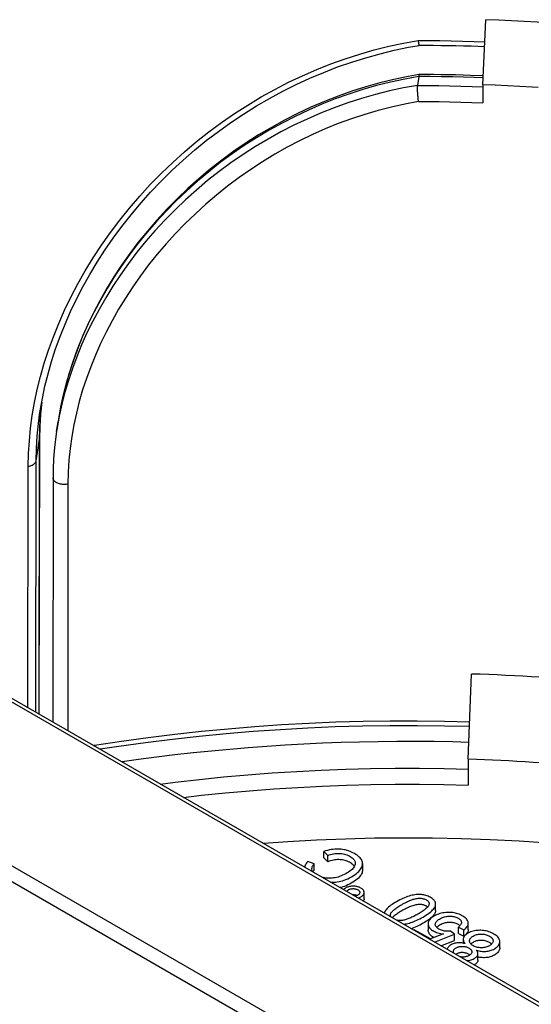
# Model space of a CAD drawing. Units: millimetres. Extents: x -177 to 2, y -91 to 45.
# Drawn here: x -142 to -128, y -9 to 17 of the extents above; entities that cross this region are included whole.
import ezdxf

# ---------------------------------------------------------------- set-up
doc = ezdxf.new("R2010")
doc.units = ezdxf.units.MM
doc.header["$LTSCALE"] = 16.335
doc.layers.get('0').update_dxf_attribs({"linetype": 'CONTINUOUS'})

msp = doc.modelspace()

# ---------------------------------------------------------------- linework, layer by layer
at = {"color": 7, "linetype": 'CONTINUOUS'}
for p, q in [((-129.53, 15.05), (-129.452, 16.739)), ((-129.454, 16.716), (-129.453, 16.739)), ((-129.121, 16.726), (-129.453, 16.739)), ((-128.789, 16.711), (-129.121, 16.726)), ((-128.457, 16.693), (-128.789, 16.711)), ((-129.485, 16.035), (-129.838, 16.047)), ((-131.197, 15.261), (-131.232, 15.031)), ((-131.189, 15.316), (-131.19, 15.316)), ((-129.519, 15.282), (-129.856, 15.293)), ((-129.53, 15.05), (-129.53, 14.579)), ((-129.21, 15.037), (-129.53, 15.05)), ((-128.89, 15.022), (-129.21, 15.037)), ((-128.571, 15.006), (-128.89, 15.022)), ((-174.436, 13.615), (-52.107, -57.016)), ((-174.436, 13.207), (-52.107, -57.424)), ((-141.03, 6.535), (-141.023, 6.577)), ((-140.513, 6.576), (-140.562, 6.285)), ((-140.6, 6.038), (-140.561, 6.292)), ((-141.055, -1.307), (-141.041, 5.854)), ((-140.692, 4.832), (-140.698, -1.513)), ((-116.347, -15.573), (-143.637, 0.184)), ((-129.912, -2.481), (-129.826, -0.266)), ((-129.912, -2.481), (-129.913, -3.154)), ((-133.664, -5.042), (-133.664, -4.879)), ((-133.664, -4.879), (-133.559, -4.98)), ((-133.664, -5.042), (-133.559, -5.144)), ((-133.559, -5.144), (-133.559, -4.98)), ((-133.908, -5.199), (-134.078, -5.138)), ((-133.908, -5.362), (-133.908, -5.199)), ((-133.939, -5.416), (-133.951, -5.4)), ((-132.616, -6.107), (-132.616, -5.943)), ((-130.758, -6.41), (-130.758, -6.247)), ((-130.954, -6.758), (-130.954, -6.921)), ((-130.188, -6.766), (-130.208, -6.757)), ((-130.169, -7.006), (-130.169, -6.843)), ((-130.169, -6.843), (-130.023, -6.915)), ((-130.129, -6.806), (-130.138, -6.798)), ((-129.912, -6.906), (-129.912, -6.743)), ((-131.313, -6.911), (-131.331, -6.921)), ((-130.893, -7.153), (-131.313, -6.911)), ((-130.552, -7.021), (-130.893, -7.153)), ((-130.8, -7.117), (-130.817, -7.108)), ((-130.788, -7.235), (-130.269, -7.03)), ((-130.269, -7.03), (-130.374, -6.949)), ((-130.269, -7.193), (-130.269, -7.03)), ((-130.169, -7.006), (-130.023, -7.078)), ((-130.042, -7.159), (-130.042, -7.262)), ((-130.023, -7.078), (-130.023, -6.915)), ((-130.62, -7.332), (-130.269, -7.193)), ((-129.993, -7.273), (-130.023, -7.266)), ((-129.359, -7.244), (-129.379, -7.233)), ((-129.094, -7.383), (-129.094, -7.219)), ((-130.224, -7.544), (-130.238, -7.552)), ((-129.659, -7.7), (-129.659, -7.537))]:
    msp.add_line(p, q, dxfattribs=at)
at = {"color": 253, "linetype": 'CONTINUOUS'}
for p, q in [((-140.257, 7.604), (-140.347, 7.297)), ((-140.347, 7.297), (-140.426, 6.988)), ((-140.426, 6.988), (-140.494, 6.676)), ((-140.984, 6.802), (-141.015, 6.49)), ((-140.494, 6.676), (-140.55, 6.363)), ((-141.015, 6.49), (-141.035, 6.164)), ((-141.035, 6.164), (-141.042, 5.839)), ((-140.55, 6.363), (-140.561, 6.292)), ((-141.127, 5.277), (-141.042, 5.839)), ((-141.042, 5.839), (-141.057, -1.306)), ((-141.041, 5.854), (-141.042, 5.839)), ((-141.345, -1.14), (-141.333, 5.132)), ((-141.141, -1.257), (-141.127, 5.277)), ((-140.305, 4.668), (-140.311, -1.736)), ((-116.497, -15.588), (-143.699, 0.118))]:
    msp.add_line(p, q, dxfattribs=at)
at = {"color": 7, "linetype": 'CONTINUOUS'}
for points in [[(-127.96, 16.664), (-128.126, 16.674), (-128.457, 16.693)], [(-131.213, 16.202), (-131.211, 16.184), (-131.209, 16.167), (-131.207, 16.151), (-131.204, 16.136), (-131.202, 16.123), (-131.2, 16.111), (-131.198, 16.1), (-131.196, 16.091), (-131.194, 16.084), (-131.192, 16.078), (-131.19, 16.074), (-131.189, 16.071), (-131.187, 16.07)], [(-141.023, 6.577), (-140.968, 6.895), (-140.9, 7.215), (-140.82, 7.536), (-140.728, 7.859), (-140.624, 8.182), (-140.507, 8.506), (-140.378, 8.829), (-140.237, 9.153), (-140.083, 9.475), (-139.917, 9.797), (-139.739, 10.116), (-139.548, 10.434), (-139.345, 10.749), (-139.13, 11.06), (-138.904, 11.367), (-138.666, 11.67), (-138.416, 11.967), (-138.157, 12.257), (-137.887, 12.541), (-137.606, 12.818), (-137.317, 13.086), (-137.019, 13.346), (-136.712, 13.597), (-136.397, 13.837), (-136.076, 14.068), (-135.747, 14.288), (-135.413, 14.497), (-135.073, 14.695), (-134.727, 14.882), (-134.377, 15.057), (-134.022, 15.22), (-133.664, 15.371), (-133.302, 15.51), (-132.938, 15.637), (-132.571, 15.752), (-132.202, 15.854), (-131.832, 15.944), (-131.462, 16.021), (-131.187, 16.07)], [(-129.838, 16.047), (-130.034, 16.052), (-130.231, 16.057), (-130.427, 16.061), (-130.623, 16.064), (-130.82, 16.067), (-131.187, 16.07)], [(-131.19, 15.316), (-131.473, 15.265), (-131.84, 15.187), (-132.205, 15.097), (-132.569, 14.995), (-132.931, 14.88), (-133.29, 14.753), (-133.645, 14.614), (-133.996, 14.463), (-134.343, 14.3), (-134.686, 14.126), (-135.023, 13.94), (-135.354, 13.743), (-135.679, 13.536), (-135.997, 13.318), (-136.308, 13.089), (-136.612, 12.851), (-136.907, 12.604), (-137.193, 12.348), (-137.47, 12.083), (-137.738, 11.811), (-137.995, 11.532), (-138.241, 11.247), (-138.477, 10.955), (-138.701, 10.659), (-138.914, 10.357), (-139.115, 10.052), (-139.303, 9.743), (-139.48, 9.432), (-139.644, 9.118), (-139.796, 8.802), (-139.936, 8.485), (-140.063, 8.167), (-140.178, 7.848), (-140.28, 7.53), (-140.37, 7.211), (-140.448, 6.893), (-140.513, 6.576)], [(-131.19, 15.316), (-131.191, 15.315), (-131.192, 15.312), (-131.194, 15.306), (-131.195, 15.299), (-131.196, 15.288), (-131.196, 15.276), (-131.197, 15.261)], [(-129.856, 15.293), (-130.048, 15.298), (-130.239, 15.303), (-130.43, 15.307), (-130.621, 15.31), (-130.813, 15.313), (-131.004, 15.315), (-131.189, 15.316)], [(-131.203, 14.614), (-131.205, 14.636), (-131.208, 14.659), (-131.211, 14.683), (-131.213, 14.708), (-131.216, 14.734), (-131.218, 14.76), (-131.22, 14.786), (-131.222, 14.812), (-131.224, 14.838), (-131.226, 14.864), (-131.227, 14.889), (-131.229, 14.913), (-131.23, 14.937), (-131.231, 14.959), (-131.231, 14.979), (-131.232, 14.998), (-131.232, 15.015), (-131.232, 15.031)], [(-128.093, 14.977), (-128.252, 14.987), (-128.571, 15.006)], [(-141.024, 6.372), (-140.999, 6.665), (-140.981, 6.821)], [(-141.041, 5.854), (-141.038, 6.082), (-141.024, 6.372)], [(-140.6, 6.038), (-140.619, 5.904), (-140.652, 5.617), (-140.676, 5.332), (-140.689, 5.05), (-140.692, 4.832)], [(-127.826, -0.367), (-128.048, -0.352), (-128.27, -0.338), (-128.492, -0.324), (-128.714, -0.312), (-128.936, -0.301), (-129.158, -0.291), (-129.381, -0.281), (-129.603, -0.273), (-129.826, -0.266)], [(-129.879, -1.634), (-130.53, -1.618), (-131.24, -1.61), (-131.951, -1.611), (-132.661, -1.622), (-133.371, -1.643), (-134.08, -1.673), (-134.787, -1.713), (-135.492, -1.762), (-136.196, -1.82), (-136.896, -1.888), (-137.594, -1.966), (-138.288, -2.052), (-138.979, -2.148), (-139.468, -2.223)], [(-129.895, -2.044), (-130.315, -2.032), (-130.798, -2.024), (-131.281, -2.02), (-131.765, -2.02), (-132.249, -2.025), (-132.732, -2.034), (-133.215, -2.048), (-133.698, -2.066), (-134.18, -2.089), (-134.661, -2.116), (-135.142, -2.147), (-135.622, -2.183), (-136.1, -2.224), (-136.578, -2.268), (-137.054, -2.317), (-137.529, -2.371), (-138.002, -2.429), (-138.473, -2.491), (-138.9, -2.551)], [(-128.017, -2.577), (-128.227, -2.563), (-128.437, -2.55), (-128.648, -2.537), (-128.858, -2.526), (-129.069, -2.515), (-129.279, -2.505), (-129.49, -2.496), (-129.701, -2.488), (-129.912, -2.481)], [(-127.843, -4.661), (-128.591, -4.612), (-129.34, -4.574), (-130.091, -4.548), (-130.843, -4.533), (-131.595, -4.529), (-132.347, -4.536), (-133.099, -4.555), (-133.849, -4.585), (-134.598, -4.626), (-135.229, -4.671)], [(-132.656, -5.191), (-132.656, -5.179), (-132.659, -5.156), (-132.665, -5.134), (-132.674, -5.111), (-132.686, -5.089), (-132.702, -5.067), (-132.721, -5.044), (-132.743, -5.022), (-132.769, -4.999), (-132.799, -4.976), (-132.831, -4.954), (-132.868, -4.932), (-132.905, -4.911), (-132.942, -4.893), (-132.981, -4.877), (-133.02, -4.862), (-133.058, -4.85), (-133.096, -4.84), (-133.135, -4.832), (-133.173, -4.826), (-133.212, -4.821), (-133.252, -4.818), (-133.293, -4.817), (-133.335, -4.817), (-133.378, -4.82), (-133.424, -4.824), (-133.471, -4.831), (-133.518, -4.84), (-133.566, -4.85), (-133.615, -4.864), (-133.664, -4.879)], [(-133.559, -4.98), (-133.522, -4.967), (-133.485, -4.956), (-133.449, -4.947), (-133.413, -4.94), (-133.378, -4.934), (-133.345, -4.93), (-133.312, -4.928), (-133.281, -4.927), (-133.25, -4.928), (-133.22, -4.93), (-133.19, -4.933), (-133.159, -4.939), (-133.128, -4.946), (-133.096, -4.955), (-133.065, -4.965), (-133.034, -4.978), (-133.004, -4.992), (-132.976, -5.007), (-132.951, -5.023), (-132.927, -5.041), (-132.907, -5.058), (-132.89, -5.076), (-132.875, -5.094), (-132.864, -5.112), (-132.855, -5.131), (-132.849, -5.15), (-132.846, -5.169), (-132.846, -5.184)], [(-132.945, -5.191), (-132.969, -5.175), (-132.994, -5.16), (-133.022, -5.146), (-133.051, -5.134), (-133.081, -5.123), (-133.111, -5.113), (-133.143, -5.106), (-133.174, -5.099), (-133.206, -5.095), (-133.239, -5.092), (-133.273, -5.09), (-133.306, -5.091), (-133.341, -5.093), (-133.376, -5.097), (-133.411, -5.103), (-133.447, -5.11), (-133.484, -5.119), (-133.522, -5.131), (-133.559, -5.144)], [(-134.078, -5.138), (-134.099, -5.163), (-134.117, -5.188), (-134.132, -5.213), (-134.144, -5.238), (-134.152, -5.263), (-134.157, -5.288), (-134.158, -5.289)], [(-133.972, -5.332), (-133.971, -5.317), (-133.968, -5.298), (-133.961, -5.279), (-133.952, -5.26), (-133.94, -5.24), (-133.926, -5.22), (-133.908, -5.199)], [(-133.951, -5.4), (-133.96, -5.384), (-133.967, -5.368), (-133.971, -5.351), (-133.972, -5.334), (-133.972, -5.332)], [(-133.908, -5.362), (-133.926, -5.383), (-133.94, -5.403), (-133.944, -5.409)], [(-132.846, -5.184), (-132.846, -5.19), (-132.848, -5.211), (-132.853, -5.233), (-132.862, -5.255), (-132.873, -5.277), (-132.888, -5.3), (-132.907, -5.322), (-132.928, -5.345), (-132.954, -5.368), (-132.984, -5.391), (-133.018, -5.414), (-133.054, -5.436), (-133.093, -5.458), (-133.133, -5.479), (-133.173, -5.498), (-133.213, -5.515), (-133.252, -5.529), (-133.292, -5.542), (-133.332, -5.552), (-133.371, -5.561), (-133.41, -5.567), (-133.447, -5.572), (-133.484, -5.574), (-133.519, -5.575), (-133.552, -5.575), (-133.584, -5.572), (-133.616, -5.569), (-133.648, -5.563), (-133.679, -5.556), (-133.71, -5.548)], [(-133.482, -5.68), (-133.45, -5.679), (-133.403, -5.677), (-133.357, -5.673), (-133.311, -5.667), (-133.266, -5.66), (-133.221, -5.65), (-133.177, -5.638), (-133.131, -5.623), (-133.086, -5.607), (-133.04, -5.588), (-132.994, -5.566), (-132.947, -5.541), (-132.903, -5.515), (-132.861, -5.487), (-132.82, -5.457), (-132.785, -5.427), (-132.754, -5.398), (-132.729, -5.368), (-132.707, -5.339), (-132.689, -5.311), (-132.676, -5.282), (-132.666, -5.255), (-132.659, -5.229), (-132.656, -5.204), (-132.656, -5.191)], [(-132.656, -5.191), (-132.656, -5.357), (-132.658, -5.382), (-132.662, -5.406), (-132.67, -5.431), (-132.681, -5.458), (-132.696, -5.485), (-132.714, -5.513), (-132.736, -5.541), (-132.763, -5.57), (-132.793, -5.598), (-132.827, -5.626), (-132.865, -5.654), (-132.905, -5.68), (-132.948, -5.705), (-132.992, -5.728), (-133.036, -5.749)], [(-132.869, -5.268), (-132.873, -5.262), (-132.887, -5.243), (-132.903, -5.225), (-132.923, -5.207), (-132.945, -5.191)], [(-133.17, -5.799), (-133.215, -5.812), (-133.243, -5.818)], [(-133.036, -5.749), (-133.08, -5.768), (-133.125, -5.785), (-133.17, -5.799)], [(-133.098, -5.828), (-133.115, -5.838), (-133.13, -5.849), (-133.143, -5.861), (-133.151, -5.87)], [(-132.616, -5.943), (-132.617, -5.93), (-132.62, -5.916), (-132.625, -5.902), (-132.633, -5.888), (-132.642, -5.875), (-132.654, -5.862), (-132.667, -5.85), (-132.682, -5.839), (-132.698, -5.828), (-132.716, -5.819), (-132.736, -5.81), (-132.756, -5.803), (-132.778, -5.796), (-132.802, -5.79), (-132.825, -5.786), (-132.849, -5.783), (-132.874, -5.781), (-132.898, -5.78), (-132.923, -5.781), (-132.947, -5.783), (-132.971, -5.786), (-132.995, -5.79), (-133.018, -5.796), (-133.04, -5.802), (-133.061, -5.81), (-133.08, -5.818), (-133.098, -5.828)], [(-133.065, -5.92), (-133.062, -5.913), (-133.056, -5.904), (-133.049, -5.895), (-133.041, -5.887), (-133.031, -5.88), (-133.02, -5.873)], [(-133.02, -5.873), (-133.008, -5.867), (-132.995, -5.861), (-132.982, -5.856), (-132.967, -5.852), (-132.951, -5.849), (-132.935, -5.846), (-132.919, -5.845), (-132.903, -5.844), (-132.887, -5.844), (-132.87, -5.845), (-132.854, -5.847), (-132.839, -5.85), (-132.824, -5.854), (-132.809, -5.859), (-132.795, -5.864), (-132.783, -5.87), (-132.771, -5.876), (-132.761, -5.884), (-132.752, -5.892), (-132.744, -5.9), (-132.738, -5.909), (-132.733, -5.918), (-132.729, -5.927), (-132.727, -5.936), (-132.727, -5.943)], [(-132.872, -6.009), (-132.888, -6.007), (-132.905, -6.007), (-132.913, -6.008)], [(-132.825, -6.017), (-132.84, -6.013), (-132.856, -6.01), (-132.872, -6.009)], [(-132.777, -6.014), (-132.789, -6.02), (-132.802, -6.025), (-132.816, -6.03), (-132.83, -6.034), (-132.846, -6.038), (-132.858, -6.04)], [(-132.801, -6.025), (-132.81, -6.022), (-132.825, -6.017)], [(-132.727, -5.943), (-132.727, -5.946), (-132.728, -5.955), (-132.731, -5.964), (-132.735, -5.974), (-132.741, -5.983), (-132.748, -5.991), (-132.756, -5.999), (-132.766, -6.007), (-132.777, -6.014)], [(-132.773, -6.089), (-132.757, -6.084), (-132.736, -6.077), (-132.717, -6.068), (-132.699, -6.059)], [(-132.699, -6.059), (-132.683, -6.048), (-132.668, -6.037), (-132.655, -6.026), (-132.643, -6.013), (-132.634, -5.999), (-132.626, -5.986), (-132.62, -5.972), (-132.617, -5.958), (-132.616, -5.943)], [(-132.616, -6.107), (-132.616, -6.109), (-132.617, -6.123), (-132.621, -6.137), (-132.627, -6.151), (-132.635, -6.164), (-132.637, -6.167)], [(-130.758, -6.247), (-130.759, -6.235), (-130.761, -6.216), (-130.767, -6.198), (-130.774, -6.181), (-130.785, -6.164), (-130.797, -6.147), (-130.813, -6.13), (-130.832, -6.114), (-130.852, -6.098), (-130.876, -6.082), (-130.902, -6.067), (-130.928, -6.053), (-130.955, -6.041), (-130.982, -6.03), (-131.01, -6.021), (-131.039, -6.014), (-131.068, -6.007), (-131.097, -6.003), (-131.128, -5.999), (-131.159, -5.997), (-131.192, -5.997), (-131.225, -5.997), (-131.26, -6), (-131.295, -6.004), (-131.332, -6.01), (-131.37, -6.017), (-131.408, -6.026), (-131.447, -6.037), (-131.486, -6.05), (-131.526, -6.065), (-131.566, -6.081), (-131.606, -6.098), (-131.647, -6.118), (-131.688, -6.138), (-131.73, -6.16), (-131.771, -6.184)], [(-131.639, -6.261), (-131.608, -6.243), (-131.577, -6.226), (-131.547, -6.21), (-131.517, -6.195), (-131.488, -6.181), (-131.459, -6.167), (-131.43, -6.154), (-131.402, -6.143), (-131.374, -6.132), (-131.346, -6.122), (-131.318, -6.114), (-131.29, -6.107), (-131.264, -6.102), (-131.237, -6.098), (-131.211, -6.095), (-131.186, -6.094), (-131.162, -6.094), (-131.138, -6.095), (-131.116, -6.097), (-131.094, -6.1), (-131.073, -6.105), (-131.053, -6.11), (-131.035, -6.117), (-131.017, -6.124), (-131.002, -6.132), (-130.987, -6.141), (-130.974, -6.15), (-130.962, -6.161), (-130.951, -6.172), (-130.943, -6.183), (-130.936, -6.196), (-130.931, -6.208), (-130.928, -6.222), (-130.927, -6.236)], [(-131.771, -6.184), (-131.812, -6.208), (-131.85, -6.231), (-131.886, -6.255), (-131.919, -6.278), (-131.95, -6.301), (-131.978, -6.324), (-132.002, -6.346), (-132.024, -6.369), (-132.043, -6.391), (-132.06, -6.412), (-132.073, -6.434), (-132.084, -6.454), (-132.093, -6.475), (-132.094, -6.481)], [(-131.932, -6.531), (-131.932, -6.524), (-131.93, -6.51), (-131.926, -6.496), (-131.92, -6.481), (-131.911, -6.467), (-131.9, -6.452), (-131.887, -6.437), (-131.872, -6.422), (-131.855, -6.406), (-131.836, -6.391), (-131.816, -6.375), (-131.795, -6.36), (-131.772, -6.344), (-131.748, -6.328), (-131.723, -6.311), (-131.696, -6.295), (-131.668, -6.278), (-131.639, -6.261)], [(-131.018, -6.287), (-131.036, -6.279), (-131.056, -6.273), (-131.076, -6.267), (-131.098, -6.263), (-131.121, -6.26), (-131.145, -6.258), (-131.169, -6.257), (-131.195, -6.257), (-131.22, -6.259), (-131.246, -6.262), (-131.273, -6.267), (-131.299, -6.272), (-131.326, -6.28), (-131.353, -6.288), (-131.381, -6.298), (-131.408, -6.308), (-131.436, -6.32), (-131.464, -6.332), (-131.492, -6.346), (-131.52, -6.36), (-131.549, -6.375), (-131.579, -6.39), (-131.608, -6.407), (-131.639, -6.424)], [(-131.019, -6.371), (-131.039, -6.387), (-131.06, -6.403), (-131.083, -6.42), (-131.107, -6.436), (-131.133, -6.453), (-131.16, -6.47), (-131.189, -6.488), (-131.219, -6.505)], [(-131.086, -6.582), (-131.046, -6.558), (-131.009, -6.535), (-130.974, -6.512), (-130.941, -6.489), (-130.911, -6.466), (-130.884, -6.443), (-130.858, -6.421), (-130.836, -6.399), (-130.816, -6.377), (-130.799, -6.355), (-130.785, -6.334), (-130.774, -6.313), (-130.766, -6.293), (-130.761, -6.273), (-130.758, -6.254), (-130.758, -6.247)], [(-130.955, -6.309), (-130.968, -6.324), (-130.983, -6.34), (-131, -6.355), (-131.019, -6.371)], [(-130.965, -6.321), (-130.972, -6.315), (-130.985, -6.305), (-131.001, -6.295), (-131.018, -6.287)], [(-130.927, -6.236), (-130.928, -6.249), (-130.931, -6.264), (-130.937, -6.278), (-130.945, -6.293), (-130.955, -6.309)], [(-131.917, -6.583), (-131.921, -6.577), (-131.926, -6.564), (-131.93, -6.551), (-131.932, -6.538), (-131.932, -6.531)], [(-131.833, -6.551), (-131.851, -6.567), (-131.868, -6.582), (-131.884, -6.597), (-131.887, -6.6)], [(-131.639, -6.424), (-131.667, -6.441), (-131.695, -6.457), (-131.721, -6.473), (-131.746, -6.489), (-131.77, -6.505), (-131.792, -6.521), (-131.813, -6.536), (-131.833, -6.551)], [(-131.219, -6.505), (-131.246, -6.521), (-131.274, -6.536), (-131.301, -6.551), (-131.327, -6.564), (-131.353, -6.577), (-131.379, -6.589), (-131.404, -6.601), (-131.429, -6.612), (-131.454, -6.622), (-131.478, -6.632), (-131.502, -6.641), (-131.526, -6.649), (-131.55, -6.656), (-131.573, -6.662), (-131.596, -6.667), (-131.619, -6.67), (-131.642, -6.673), (-131.665, -6.674), (-131.689, -6.674), (-131.713, -6.673), (-131.736, -6.67), (-131.759, -6.667), (-131.778, -6.663)], [(-131.597, -6.768), (-131.586, -6.767), (-131.551, -6.762), (-131.515, -6.756), (-131.477, -6.747), (-131.439, -6.738), (-131.402, -6.727), (-131.363, -6.714), (-131.325, -6.699), (-131.286, -6.683), (-131.247, -6.666), (-131.208, -6.647), (-131.168, -6.627), (-131.127, -6.605), (-131.086, -6.582)], [(-130.758, -6.41), (-130.759, -6.429), (-130.763, -6.448), (-130.77, -6.467), (-130.779, -6.487), (-130.791, -6.507), (-130.806, -6.528), (-130.823, -6.548), (-130.843, -6.57), (-130.866, -6.591), (-130.89, -6.612), (-130.917, -6.634), (-130.946, -6.656), (-130.978, -6.678)], [(-129.912, -6.743), (-129.913, -6.724), (-129.917, -6.706), (-129.924, -6.687), (-129.933, -6.668), (-129.946, -6.649), (-129.961, -6.63), (-129.98, -6.611), (-130.002, -6.592), (-130.026, -6.574), (-130.054, -6.556), (-130.085, -6.539), (-130.116, -6.523), (-130.148, -6.509), (-130.181, -6.497), (-130.214, -6.487), (-130.246, -6.479), (-130.279, -6.472), (-130.313, -6.467), (-130.348, -6.464), (-130.384, -6.462), (-130.421, -6.461), (-130.459, -6.462), (-130.498, -6.465), (-130.536, -6.47), (-130.575, -6.476), (-130.613, -6.484), (-130.65, -6.494), (-130.686, -6.505), (-130.722, -6.518), (-130.755, -6.533), (-130.786, -6.549), (-130.816, -6.566), (-130.843, -6.584), (-130.867, -6.603), (-130.888, -6.623), (-130.907, -6.643), (-130.922, -6.663), (-130.934, -6.684), (-130.944, -6.704), (-130.95, -6.723), (-130.954, -6.743), (-130.954, -6.758)], [(-130.767, -6.769), (-130.767, -6.766), (-130.766, -6.752), (-130.762, -6.738), (-130.755, -6.723), (-130.747, -6.709), (-130.735, -6.694), (-130.721, -6.679), (-130.703, -6.664), (-130.683, -6.649), (-130.661, -6.634), (-130.636, -6.62), (-130.608, -6.607), (-130.581, -6.595), (-130.553, -6.585), (-130.525, -6.577), (-130.498, -6.57), (-130.47, -6.565), (-130.443, -6.562), (-130.416, -6.56), (-130.39, -6.559), (-130.363, -6.56), (-130.336, -6.562), (-130.309, -6.566), (-130.283, -6.57), (-130.258, -6.576), (-130.234, -6.583), (-130.211, -6.592), (-130.19, -6.601), (-130.171, -6.611), (-130.154, -6.622), (-130.139, -6.634), (-130.125, -6.646), (-130.114, -6.659), (-130.104, -6.672), (-130.097, -6.685), (-130.092, -6.699), (-130.09, -6.712), (-130.089, -6.721)], [(-131.33, -6.865), (-131.37, -6.879), (-131.392, -6.886)], [(-131.086, -6.745), (-131.128, -6.769), (-131.169, -6.791), (-131.21, -6.811), (-131.251, -6.831), (-131.291, -6.849), (-131.33, -6.865)], [(-130.978, -6.678), (-131.012, -6.7), (-131.048, -6.723), (-131.086, -6.745)], [(-130.954, -6.758), (-130.954, -6.762), (-130.952, -6.782), (-130.948, -6.801), (-130.94, -6.821), (-130.93, -6.84), (-130.917, -6.86), (-130.902, -6.879), (-130.884, -6.897), (-130.864, -6.914), (-130.842, -6.93), (-130.818, -6.944), (-130.792, -6.958), (-130.764, -6.971), (-130.734, -6.982), (-130.701, -6.993), (-130.666, -7.002), (-130.63, -7.01), (-130.592, -7.016), (-130.552, -7.021)], [(-130.374, -6.949), (-130.4, -6.952), (-130.426, -6.953), (-130.453, -6.953), (-130.48, -6.952), (-130.507, -6.949), (-130.533, -6.946), (-130.558, -6.94), (-130.583, -6.934), (-130.607, -6.926), (-130.631, -6.917), (-130.653, -6.906), (-130.674, -6.895), (-130.694, -6.882), (-130.711, -6.868), (-130.727, -6.853), (-130.74, -6.838), (-130.75, -6.823), (-130.758, -6.808), (-130.764, -6.794), (-130.767, -6.78), (-130.767, -6.769)], [(-130.685, -6.814), (-130.704, -6.828), (-130.721, -6.842), (-130.729, -6.851)], [(-130.208, -6.757), (-130.229, -6.748), (-130.252, -6.741), (-130.276, -6.735), (-130.3, -6.73), (-130.326, -6.726), (-130.352, -6.724), (-130.378, -6.723), (-130.404, -6.723), (-130.431, -6.724), (-130.457, -6.727), (-130.484, -6.731), (-130.51, -6.736), (-130.537, -6.744), (-130.564, -6.752), (-130.59, -6.762), (-130.616, -6.774), (-130.64, -6.786), (-130.664, -6.8), (-130.685, -6.814)], [(-130.138, -6.798), (-130.153, -6.786), (-130.169, -6.776), (-130.188, -6.766)], [(-130.121, -6.797), (-130.135, -6.812), (-130.15, -6.827), (-130.169, -6.843)], [(-130.089, -6.721), (-130.089, -6.725), (-130.091, -6.739), (-130.095, -6.753), (-130.101, -6.767), (-130.11, -6.782), (-130.121, -6.797)], [(-130.023, -6.915), (-130, -6.898), (-129.98, -6.88), (-129.962, -6.861), (-129.947, -6.841), (-129.934, -6.821), (-129.924, -6.801), (-129.917, -6.781), (-129.913, -6.762), (-129.912, -6.743)], [(-129.912, -6.906), (-129.912, -6.909), (-129.914, -6.928), (-129.918, -6.947), (-129.925, -6.966), (-129.935, -6.985), (-129.947, -7.005), (-129.962, -7.024), (-129.98, -7.042), (-130, -7.061), (-130.023, -7.078)], [(-130.884, -7.06), (-130.901, -7.042), (-130.916, -7.024), (-130.929, -7.005), (-130.939, -6.986), (-130.947, -6.967), (-130.952, -6.947), (-130.954, -6.927), (-130.954, -6.921)], [(-130.817, -7.108), (-130.842, -7.093), (-130.864, -7.077), (-130.884, -7.06)], [(-130.037, -7.123), (-130.041, -7.14), (-130.042, -7.159)], [(-130.042, -7.159), (-130.041, -7.176), (-130.037, -7.195), (-130.031, -7.214), (-130.021, -7.234), (-130.009, -7.253), (-129.993, -7.273)], [(-129.094, -7.219), (-129.096, -7.199), (-129.1, -7.18), (-129.107, -7.16), (-129.117, -7.14), (-129.13, -7.121), (-129.146, -7.101), (-129.165, -7.082), (-129.188, -7.062), (-129.215, -7.043), (-129.244, -7.024), (-129.275, -7.006), (-129.309, -6.99), (-129.342, -6.975), (-129.376, -6.963), (-129.41, -6.952), (-129.444, -6.944), (-129.478, -6.937), (-129.512, -6.932), (-129.547, -6.928), (-129.581, -6.927), (-129.615, -6.926), (-129.649, -6.928), (-129.684, -6.931), (-129.719, -6.936), (-129.753, -6.942), (-129.787, -6.95), (-129.82, -6.96), (-129.851, -6.97), (-129.881, -6.983), (-129.909, -6.996), (-129.934, -7.01), (-129.957, -7.026), (-129.977, -7.041), (-129.995, -7.057), (-130.009, -7.074), (-130.021, -7.09), (-130.03, -7.107), (-130.037, -7.123)], [(-129.879, -7.203), (-129.879, -7.2), (-129.877, -7.186), (-129.874, -7.172), (-129.868, -7.157), (-129.859, -7.143), (-129.848, -7.128), (-129.835, -7.114), (-129.82, -7.101), (-129.802, -7.088), (-129.783, -7.076)], [(-129.783, -7.076), (-129.762, -7.065), (-129.74, -7.056), (-129.717, -7.047), (-129.693, -7.04), (-129.668, -7.035), (-129.644, -7.03), (-129.62, -7.027), (-129.596, -7.025), (-129.572, -7.025), (-129.548, -7.026), (-129.524, -7.028), (-129.499, -7.031), (-129.474, -7.037), (-129.449, -7.043), (-129.424, -7.051), (-129.4, -7.06), (-129.377, -7.07), (-129.356, -7.082), (-129.337, -7.094), (-129.321, -7.107), (-129.306, -7.12), (-129.294, -7.133), (-129.284, -7.147), (-129.277, -7.161), (-129.272, -7.176), (-129.269, -7.191), (-129.268, -7.203)], [(-130.023, -7.266), (-130.052, -7.26), (-130.081, -7.256), (-130.108, -7.253), (-130.135, -7.252), (-130.161, -7.252), (-130.186, -7.253), (-130.21, -7.256), (-130.234, -7.26), (-130.258, -7.265), (-130.281, -7.271), (-130.304, -7.279), (-130.327, -7.289), (-130.349, -7.3), (-130.37, -7.312), (-130.389, -7.325), (-130.407, -7.339), (-130.423, -7.355), (-130.437, -7.371), (-130.449, -7.389), (-130.459, -7.406), (-130.465, -7.422)], [(-130.3, -7.48), (-130.3, -7.476), (-130.298, -7.465), (-130.295, -7.453), (-130.29, -7.442), (-130.283, -7.431), (-130.274, -7.419), (-130.264, -7.409), (-130.252, -7.399), (-130.239, -7.389), (-130.224, -7.381)], [(-130.224, -7.381), (-130.208, -7.373), (-130.191, -7.366), (-130.174, -7.36), (-130.155, -7.354), (-130.136, -7.35), (-130.116, -7.347), (-130.097, -7.345), (-130.078, -7.344), (-130.058, -7.344), (-130.039, -7.344), (-130.02, -7.346), (-130.001, -7.35), (-129.981, -7.354), (-129.961, -7.359), (-129.942, -7.366), (-129.923, -7.373), (-129.905, -7.382), (-129.888, -7.391), (-129.873, -7.402), (-129.859, -7.413), (-129.847, -7.424), (-129.837, -7.435), (-129.83, -7.447), (-129.824, -7.458), (-129.82, -7.47), (-129.818, -7.481), (-129.817, -7.488)], [(-129.361, -7.328), (-129.383, -7.339), (-129.406, -7.349), (-129.429, -7.358), (-129.454, -7.365), (-129.479, -7.371), (-129.504, -7.376), (-129.529, -7.379), (-129.553, -7.381), (-129.577, -7.381), (-129.601, -7.38), (-129.625, -7.378), (-129.649, -7.375), (-129.674, -7.37), (-129.699, -7.364), (-129.723, -7.356), (-129.746, -7.347), (-129.768, -7.337), (-129.789, -7.326), (-129.807, -7.314), (-129.824, -7.301), (-129.839, -7.287), (-129.852, -7.273), (-129.862, -7.258), (-129.87, -7.244), (-129.875, -7.229), (-129.878, -7.215), (-129.879, -7.203)], [(-129.783, -7.24), (-129.802, -7.251), (-129.819, -7.264), (-129.834, -7.276), (-129.841, -7.284)], [(-129.379, -7.233), (-129.401, -7.223), (-129.424, -7.214), (-129.448, -7.207), (-129.473, -7.2), (-129.498, -7.195), (-129.523, -7.191), (-129.549, -7.189), (-129.575, -7.188), (-129.6, -7.189), (-129.625, -7.191), (-129.65, -7.194), (-129.674, -7.199), (-129.698, -7.205), (-129.721, -7.212), (-129.742, -7.22), (-129.763, -7.229), (-129.783, -7.24)], [(-129.698, -7.443), (-129.667, -7.453), (-129.636, -7.46), (-129.606, -7.467), (-129.574, -7.471), (-129.543, -7.474), (-129.513, -7.476), (-129.483, -7.476), (-129.455, -7.475), (-129.426, -7.472), (-129.398, -7.468), (-129.371, -7.462), (-129.343, -7.455), (-129.315, -7.445), (-129.287, -7.434), (-129.26, -7.422), (-129.233, -7.408), (-129.208, -7.392), (-129.185, -7.375), (-129.164, -7.357), (-129.146, -7.338), (-129.13, -7.318), (-129.117, -7.299), (-129.107, -7.278), (-129.1, -7.258), (-129.096, -7.239), (-129.094, -7.219)], [(-129.094, -7.383), (-129.096, -7.403), (-129.1, -7.422), (-129.107, -7.442), (-129.117, -7.462), (-129.129, -7.481), (-129.145, -7.5), (-129.163, -7.519), (-129.184, -7.537), (-129.206, -7.554), (-129.231, -7.57), (-129.257, -7.584), (-129.283, -7.596), (-129.311, -7.607), (-129.339, -7.617), (-129.367, -7.624), (-129.396, -7.631), (-129.426, -7.635), (-129.456, -7.638), (-129.486, -7.64), (-129.516, -7.639), (-129.547, -7.638), (-129.577, -7.634), (-129.608, -7.63), (-129.638, -7.623), (-129.659, -7.618)], [(-129.268, -7.203), (-129.268, -7.206), (-129.269, -7.221), (-129.273, -7.235), (-129.279, -7.25), (-129.287, -7.264), (-129.297, -7.278), (-129.31, -7.291), (-129.325, -7.304), (-129.342, -7.316), (-129.361, -7.328)], [(-129.304, -7.285), (-129.309, -7.281), (-129.323, -7.268), (-129.34, -7.255), (-129.359, -7.244)], [(-130.285, -7.525), (-130.287, -7.522), (-130.293, -7.51), (-130.297, -7.499), (-130.299, -7.488), (-130.3, -7.48)], [(-129.981, -7.517), (-130.001, -7.513), (-130.021, -7.51), (-130.042, -7.508), (-130.062, -7.507), (-130.082, -7.507), (-130.102, -7.508), (-130.121, -7.511), (-130.14, -7.514), (-130.159, -7.518), (-130.176, -7.524), (-130.193, -7.53), (-130.209, -7.536), (-130.224, -7.544)], [(-129.892, -7.585), (-129.909, -7.594), (-129.926, -7.601), (-129.944, -7.607), (-129.963, -7.612), (-129.983, -7.616), (-130.003, -7.62), (-130.023, -7.622), (-130.042, -7.623), (-130.062, -7.623), (-130.081, -7.622), (-130.1, -7.62), (-130.12, -7.617), (-130.129, -7.615)], [(-129.942, -7.529), (-129.961, -7.522), (-129.981, -7.517)], [(-129.949, -7.719), (-129.923, -7.715), (-129.893, -7.71), (-129.863, -7.703), (-129.835, -7.694), (-129.808, -7.685), (-129.783, -7.674), (-129.759, -7.662), (-129.739, -7.65), (-129.72, -7.637), (-129.704, -7.623), (-129.691, -7.61), (-129.68, -7.596), (-129.671, -7.583), (-129.665, -7.569), (-129.661, -7.555), (-129.659, -7.54), (-129.659, -7.537)], [(-129.906, -7.544), (-129.923, -7.536), (-129.942, -7.529)], [(-129.867, -7.569), (-129.875, -7.563), (-129.89, -7.554), (-129.906, -7.544)], [(-129.817, -7.488), (-129.817, -7.492), (-129.819, -7.503), (-129.822, -7.514), (-129.827, -7.525), (-129.834, -7.537), (-129.842, -7.547), (-129.852, -7.558), (-129.864, -7.568), (-129.877, -7.577), (-129.892, -7.585)], [(-129.659, -7.537), (-129.66, -7.525), (-129.663, -7.51), (-129.668, -7.494), (-129.675, -7.477), (-129.685, -7.461), (-129.698, -7.443)], [(-129.659, -7.7), (-129.659, -7.706), (-129.662, -7.721), (-129.666, -7.736), (-129.674, -7.75), (-129.683, -7.764), (-129.695, -7.778), (-129.709, -7.791), (-129.725, -7.804), (-129.743, -7.816), (-129.763, -7.827)]]:
    msp.add_lwpolyline(points, dxfattribs=at)
at = {"color": 253, "linetype": 'CONTINUOUS'}
for points in [[(-141.333, 5.132), (-141.326, 5.461), (-141.306, 5.791), (-141.274, 6.122), (-141.229, 6.454), (-141.171, 6.788), (-141.101, 7.125), (-141.016, 7.465), (-140.919, 7.809), (-140.807, 8.153), (-140.683, 8.497), (-140.544, 8.842), (-140.393, 9.186), (-140.227, 9.529), (-140.048, 9.871), (-139.857, 10.21), (-139.651, 10.546), (-139.433, 10.879), (-139.203, 11.206), (-138.961, 11.528), (-138.707, 11.844), (-138.442, 12.153), (-138.166, 12.453), (-137.879, 12.747), (-137.584, 13.031), (-137.279, 13.305), (-136.965, 13.57), (-136.643, 13.825), (-136.314, 14.068), (-135.978, 14.301), (-135.635, 14.522), (-135.287, 14.731), (-134.933, 14.928), (-134.575, 15.112), (-134.212, 15.284), (-133.845, 15.444), (-133.476, 15.591), (-133.104, 15.725), (-132.729, 15.845), (-132.353, 15.954), (-131.975, 16.049), (-131.595, 16.132), (-131.213, 16.202)], [(-131.213, 16.202), (-130.932, 16.199), (-130.646, 16.196), (-130.356, 16.191), (-130.06, 16.184), (-129.759, 16.175), (-129.479, 16.166)], [(-131.196, 15.264), (-131.562, 15.197), (-131.927, 15.117), (-132.29, 15.026), (-132.65, 14.923), (-133.008, 14.807), (-133.363, 14.68), (-133.715, 14.541), (-134.063, 14.39), (-134.406, 14.227), (-134.745, 14.054), (-135.079, 13.869), (-135.406, 13.673), (-135.728, 13.467), (-136.042, 13.25), (-136.349, 13.024), (-136.649, 12.789), (-136.939, 12.545), (-137.221, 12.293), (-137.493, 12.033), (-137.756, 11.766), (-138.008, 11.493), (-138.249, 11.214), (-138.48, 10.93), (-138.699, 10.641), (-138.907, 10.348), (-139.104, 10.052), (-139.29, 9.752), (-139.463, 9.449), (-139.625, 9.144), (-139.775, 8.838), (-139.914, 8.53), (-140.04, 8.22), (-140.155, 7.911), (-140.257, 7.604)], [(-129.522, 15.227), (-129.759, 15.235), (-130.038, 15.243), (-130.321, 15.25), (-130.608, 15.255), (-130.9, 15.259), (-131.197, 15.261)], [(-131.231, 15.033), (-131.596, 14.966), (-131.96, 14.887), (-132.322, 14.795), (-132.683, 14.692), (-133.04, 14.576), (-133.395, 14.449), (-133.746, 14.309), (-134.094, 14.158), (-134.437, 13.996), (-134.776, 13.822), (-135.109, 13.637), (-135.437, 13.441), (-135.758, 13.235), (-136.073, 13.018), (-136.38, 12.792), (-136.679, 12.556), (-136.97, 12.312), (-137.252, 12.059), (-137.524, 11.8), (-137.787, 11.532), (-138.039, 11.259), (-138.281, 10.979), (-138.512, 10.695), (-138.732, 10.405), (-138.94, 10.112), (-139.138, 9.814), (-139.323, 9.514), (-139.497, 9.211), (-139.66, 8.905), (-139.81, 8.598), (-139.949, 8.29), (-140.075, 7.98), (-140.19, 7.671), (-140.292, 7.362), (-140.383, 7.055), (-140.462, 6.745), (-140.53, 6.433)], [(-131.232, 15.031), (-130.957, 15.029), (-130.678, 15.025), (-130.394, 15.02), (-130.104, 15.013), (-129.81, 15.005), (-129.531, 14.996)], [(-131.203, 14.614), (-131.555, 14.548), (-131.905, 14.469), (-132.253, 14.378), (-132.599, 14.276), (-132.944, 14.162), (-133.285, 14.037), (-133.624, 13.9), (-133.958, 13.752), (-134.289, 13.592), (-134.615, 13.422), (-134.936, 13.24), (-135.251, 13.048), (-135.56, 12.846), (-135.863, 12.634), (-136.159, 12.413), (-136.446, 12.183), (-136.726, 11.943), (-136.997, 11.697), (-137.259, 11.443), (-137.512, 11.182), (-137.755, 10.915), (-137.987, 10.642), (-138.209, 10.364), (-138.421, 10.082), (-138.621, 9.796), (-138.811, 9.505), (-138.99, 9.213), (-139.157, 8.917), (-139.313, 8.619), (-139.458, 8.32), (-139.591, 8.02), (-139.713, 7.718), (-139.824, 7.416), (-139.922, 7.116), (-140.009, 6.817), (-140.085, 6.515), (-140.151, 6.211), (-140.206, 5.905), (-140.248, 5.598), (-140.279, 5.289), (-140.298, 4.979), (-140.305, 4.668)], [(-131.203, 14.614), (-130.936, 14.612), (-130.665, 14.609), (-130.388, 14.604), (-130.107, 14.597), (-129.821, 14.589), (-129.53, 14.579)], [(-141.101, 5.919), (-141.069, 6.243), (-141.03, 6.535)], [(-140.53, 6.433), (-140.587, 6.119), (-140.598, 6.045)], [(-141.127, 5.277), (-141.121, 5.597), (-141.101, 5.919)], [(-141.333, 5.132), (-141.306, 5.138), (-141.279, 5.145), (-141.255, 5.154), (-141.232, 5.164), (-141.21, 5.175), (-141.191, 5.188), (-141.174, 5.201), (-141.16, 5.215), (-141.148, 5.23), (-141.138, 5.245), (-141.131, 5.261), (-141.127, 5.278)], [(-140.305, 4.668), (-140.332, 4.664), (-140.36, 4.662), (-140.388, 4.661), (-140.415, 4.661), (-140.443, 4.663), (-140.47, 4.667), (-140.497, 4.671), (-140.522, 4.678), (-140.547, 4.685), (-140.57, 4.694), (-140.592, 4.704), (-140.612, 4.715), (-140.63, 4.727), (-140.646, 4.74), (-140.659, 4.754), (-140.671, 4.769), (-140.68, 4.784), (-140.686, 4.799), (-140.691, 4.815), (-140.692, 4.832)], [(-139.641, -2.123), (-139.614, -2.119), (-138.918, -2.013), (-138.222, -1.917), (-137.53, -1.831), (-136.84, -1.755), (-136.147, -1.688), (-135.449, -1.63), (-134.75, -1.582), (-134.049, -1.543), (-133.346, -1.513), (-132.642, -1.493), (-131.938, -1.482), (-131.234, -1.481), (-130.53, -1.489), (-129.874, -1.505)], [(-137.901, -3.128), (-137.519, -3.079), (-136.892, -3.006), (-136.264, -2.942), (-135.633, -2.885), (-135, -2.837), (-134.364, -2.796), (-133.727, -2.764), (-133.089, -2.739), (-132.451, -2.723), (-131.812, -2.715), (-131.174, -2.715), (-130.535, -2.723), (-129.913, -2.738)], [(-137.303, -3.473), (-136.836, -3.419), (-136.215, -3.356), (-135.59, -3.3), (-134.963, -3.252), (-134.334, -3.212), (-133.703, -3.179), (-133.072, -3.155), (-132.44, -3.139), (-131.808, -3.131), (-131.176, -3.131), (-130.544, -3.139), (-129.913, -3.154)]]:
    msp.add_lwpolyline(points, dxfattribs=at)

doc.saveas('drawing.dxf')
